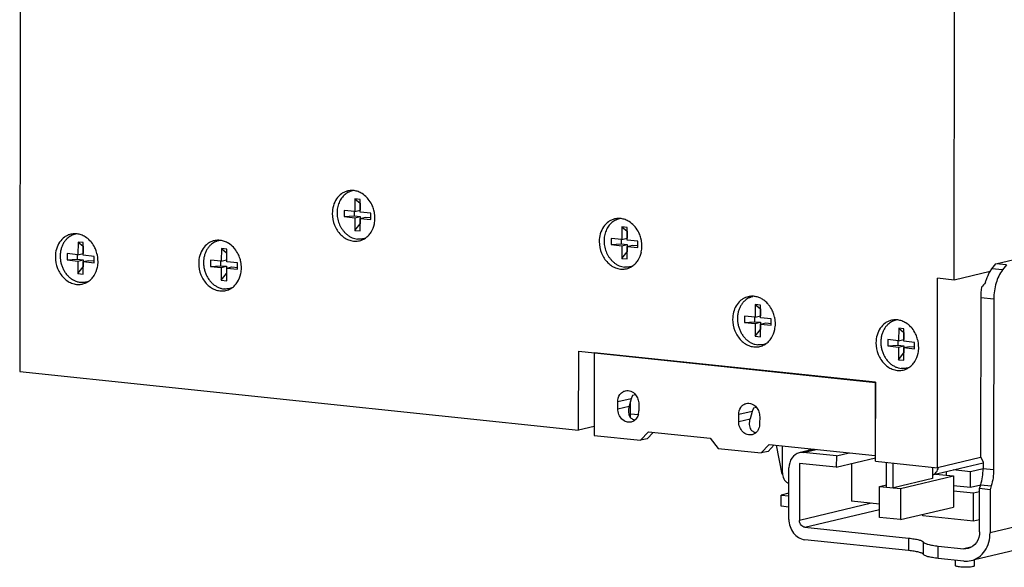
# Model space of a CAD drawing. Units: inches. Extents: x 0 to 17, y 0 to 11.
# Drawn here: x 2.5 to 4.1, y 2.6 to 3.4 of the extents above; entities that cross this region are included whole.
import ezdxf

# ---------------------------------------------------------------- set-up
doc = ezdxf.new("R2010")
doc.units = ezdxf.units.IN
doc.header["$LTSCALE"] = 0.935
doc.header["$MEASUREMENT"] = 0
doc.layers.get('0').update_dxf_attribs({"linetype": 'CONTINUOUS'})
doc.layers.add('02___PRT_ALL_AXES', color=7, linetype='CONTINUOUS')

msp = doc.modelspace()

# ---------------------------------------------------------------- linework, layer by layer
at = {"color": 7, "linetype": 'Continuous'}
for p, q in [((2.5439, 3.7692), (2.5428, 2.8651)), ((4.005, 3.0081), (4.0057, 3.616)), ((4.0702, 3.0337), (6.4872, 3.6095)), ((6.4986, 3.1571), (4.0365, 2.5706)), ((3.0673, 3.1352), (3.0755, 3.1286)), ((3.0757, 3.1344), (3.0673, 3.1352)), ((3.0673, 3.1352), (3.0673, 3.1155)), ((3.0757, 3.1286), (3.0755, 3.1286)), ((3.0755, 3.1286), (3.0755, 3.1174)), ((3.0756, 3.1146), (3.0757, 3.1344)), ((3.0673, 3.1155), (3.0506, 3.1172)), ((3.0506, 3.1172), (3.0506, 3.1074)), ((3.0661, 3.1156), (3.066, 3.1086)), ((3.0673, 3.1155), (3.0755, 3.1174)), ((3.0923, 3.1128), (3.0756, 3.1146)), ((3.0923, 3.103), (3.0923, 3.1128)), ((3.0506, 3.1074), (3.066, 3.1086)), ((3.0506, 3.1074), (3.0673, 3.1056)), ((3.066, 3.1086), (3.0755, 3.1076)), ((3.0673, 3.1056), (3.0755, 3.1076)), ((3.0673, 3.1056), (3.0673, 3.0859)), ((3.0673, 3.0859), (3.0755, 3.0964)), ((3.0755, 3.1076), (3.0755, 3.0964)), ((3.0755, 3.0964), (3.0756, 3.0964)), ((3.0756, 3.1047), (3.0839, 3.1067)), ((3.0756, 3.1047), (3.0923, 3.103)), ((3.0756, 3.085), (3.0756, 3.1047)), ((3.0839, 3.1067), (3.0923, 3.1058)), ((3.0673, 3.0859), (3.0756, 3.085)), ((3.4933, 3.0906), (3.485, 3.0914)), ((3.485, 3.0914), (3.4932, 3.0849)), ((3.485, 3.0914), (3.485, 3.0717)), ((3.4933, 3.0848), (3.4932, 3.0849)), ((3.4932, 3.0849), (3.4932, 3.0737)), ((3.4933, 3.0708), (3.4933, 3.0906)), ((2.6341, 3.0676), (2.634, 3.0478)), ((2.6341, 3.0676), (2.6423, 3.061)), ((2.6424, 3.0667), (2.6341, 3.0676)), ((2.6424, 3.0469), (2.6424, 3.0667)), ((3.485, 3.0717), (3.4682, 3.0734)), ((3.4682, 3.0734), (3.4682, 3.0636)), ((3.4837, 3.0718), (3.4837, 3.0648)), ((3.485, 3.0717), (3.4932, 3.0737)), ((3.51, 3.0691), (3.4933, 3.0708)), ((3.51, 3.0592), (3.51, 3.0691)), ((2.6424, 3.061), (2.6423, 3.061)), ((2.6423, 3.061), (2.6423, 3.0498)), ((2.8584, 3.0574), (2.8583, 3.0376)), ((2.8667, 3.0565), (2.8584, 3.0574)), ((2.8584, 3.0574), (2.8666, 3.0508)), ((2.8667, 3.0508), (2.8666, 3.0508)), ((2.8666, 3.0508), (2.8666, 3.0396)), ((2.8667, 3.0368), (2.8667, 3.0565)), ((3.4682, 3.0636), (3.4837, 3.0648)), ((3.4682, 3.0636), (3.4849, 3.0618)), ((3.4837, 3.0648), (3.4932, 3.0638)), ((3.4849, 3.0618), (3.4932, 3.0638)), ((3.4849, 3.0618), (3.4849, 3.0421)), ((3.4849, 3.0421), (3.4932, 3.0526)), ((3.4932, 3.0638), (3.4932, 3.0526)), ((3.4932, 3.0526), (3.4933, 3.0526)), ((3.4933, 3.0609), (3.5015, 3.0629)), ((3.4933, 3.0609), (3.51, 3.0592)), ((3.4933, 3.0412), (3.4933, 3.0609)), ((3.5015, 3.0629), (3.51, 3.062)), ((2.634, 3.0478), (2.6173, 3.0496)), ((2.6173, 3.0496), (2.6173, 3.0397)), ((2.6173, 3.0397), (2.6328, 3.0409)), ((2.6173, 3.0397), (2.634, 3.0379)), ((2.6328, 3.0479), (2.6328, 3.0409)), ((2.6328, 3.0409), (2.6423, 3.0399)), ((2.634, 3.0478), (2.6423, 3.0498)), ((2.634, 3.0379), (2.6423, 3.0399)), ((2.634, 3.0379), (2.634, 3.0182)), ((2.6423, 3.0399), (2.6423, 3.0287)), ((2.6591, 3.0452), (2.6424, 3.0469)), ((2.6424, 3.0371), (2.6506, 3.039)), ((2.6424, 3.0371), (2.6591, 3.0353)), ((2.6424, 3.0173), (2.6424, 3.0371)), ((2.6506, 3.039), (2.6591, 3.0381)), ((2.6591, 3.0353), (2.6591, 3.0452)), ((2.8583, 3.0376), (2.8416, 3.0394)), ((2.8416, 3.0394), (2.8416, 3.0295)), ((2.8571, 3.0378), (2.8571, 3.0307)), ((2.8583, 3.0376), (2.8666, 3.0396)), ((2.8834, 3.035), (2.8667, 3.0368)), ((2.8834, 3.0251), (2.8834, 3.035)), ((3.4849, 3.0421), (3.4933, 3.0412)), ((2.634, 3.0182), (2.6423, 3.0287)), ((2.6423, 3.0287), (2.6424, 3.0287)), ((2.8416, 3.0295), (2.8571, 3.0307)), ((2.8416, 3.0295), (2.8583, 3.0278)), ((2.8571, 3.0307), (2.8666, 3.0297)), ((2.8583, 3.0278), (2.8666, 3.0297)), ((2.8583, 3.0278), (2.8583, 3.008)), ((2.8666, 3.0297), (2.8666, 3.0185)), ((2.8667, 3.0269), (2.8749, 3.0288)), ((2.8667, 3.0269), (2.8834, 3.0251)), ((2.8667, 3.0071), (2.8667, 3.0269)), ((2.8749, 3.0288), (2.8834, 3.028)), ((4.061, 3.0215), (4.005, 3.0081)), ((4.06, 3.0197), (4.06, 3.0212)), ((4.061, 3.0215), (4.064, 3.0257)), ((4.064, 3.0257), (4.0702, 3.0337)), ((4.0867, 3.032), (4.0702, 3.0337)), ((4.0867, 3.032), (4.0804, 3.024)), ((2.634, 3.0182), (2.6424, 3.0173)), ((2.8583, 3.008), (2.8666, 3.0185)), ((2.8583, 3.008), (2.8667, 3.0071)), ((2.8666, 3.0185), (2.8667, 3.0185)), ((3.9786, 2.7146), (3.9789, 3.0109)), ((4.005, 3.0081), (3.9789, 3.0109)), ((4.0463, 2.9808), (4.046, 2.7318)), ((4.0668, 2.9787), (4.0665, 2.7114)), ((3.702, 2.9689), (3.6937, 2.9698)), ((3.6937, 2.9698), (3.7019, 2.9632)), ((3.6937, 2.9698), (3.6937, 2.9501)), ((3.702, 2.9632), (3.7019, 2.9632)), ((3.7019, 2.9632), (3.7019, 2.952)), ((3.702, 2.9492), (3.702, 2.9689)), ((3.677, 2.9518), (3.6769, 2.9419)), ((3.6769, 2.9419), (3.6924, 2.9431)), ((3.6937, 2.9501), (3.677, 2.9518)), ((3.6924, 2.9502), (3.6924, 2.9431)), ((3.6924, 2.9431), (3.7019, 2.9422)), ((3.6937, 2.9501), (3.7019, 2.952)), ((3.7187, 2.9474), (3.702, 2.9492)), ((3.7187, 2.9376), (3.7187, 2.9474)), ((3.6769, 2.9419), (3.6937, 2.9402)), ((3.6937, 2.9402), (3.6936, 2.9204)), ((3.6936, 2.9204), (3.7019, 2.931)), ((3.6937, 2.9402), (3.7019, 2.9422)), ((3.7019, 2.9422), (3.7019, 2.931)), ((3.7019, 2.931), (3.702, 2.9309)), ((3.702, 2.9393), (3.7103, 2.9413)), ((3.702, 2.9393), (3.7187, 2.9376)), ((3.702, 2.9196), (3.702, 2.9393)), ((3.7103, 2.9413), (3.7187, 2.9404)), ((3.918, 2.933), (3.9179, 2.9132)), ((3.9263, 2.9321), (3.918, 2.933)), ((3.918, 2.933), (3.9262, 2.9264)), ((3.9263, 2.9124), (3.9263, 2.9321)), ((3.6936, 2.9204), (3.702, 2.9196)), ((3.9179, 2.9132), (3.9012, 2.915)), ((3.9012, 2.915), (3.9012, 2.9051)), ((3.9167, 2.9134), (3.9167, 2.9063)), ((3.9179, 2.9132), (3.9262, 2.9152)), ((3.9263, 2.9264), (3.9262, 2.9264)), ((3.9262, 2.9264), (3.9262, 2.9152)), ((3.943, 2.9106), (3.9263, 2.9124)), ((3.4172, 2.7735), (3.4174, 2.8969)), ((3.4174, 2.8969), (3.8816, 2.8482)), ((3.9012, 2.9051), (3.9167, 2.9063)), ((3.9012, 2.9051), (3.9179, 2.9034)), ((3.9167, 2.9063), (3.9262, 2.9053)), ((3.9179, 2.9034), (3.9262, 2.9053)), ((3.9179, 2.9034), (3.9179, 2.8836)), ((3.9262, 2.9053), (3.9262, 2.8941)), ((3.9263, 2.9025), (3.9345, 2.9044)), ((3.9263, 2.9025), (3.943, 2.9007)), ((3.9263, 2.8827), (3.9263, 2.9025)), ((3.9345, 2.9044), (3.943, 2.9036)), ((3.943, 2.9007), (3.943, 2.9106)), ((3.4417, 2.8944), (3.4415, 2.7651)), ((3.8815, 2.8483), (3.4417, 2.8944)), ((3.9179, 2.8836), (3.9262, 2.8941)), ((3.9179, 2.8836), (3.9263, 2.8827)), ((3.9262, 2.8941), (3.9263, 2.8941)), ((2.5428, 2.8651), (3.4172, 2.7735)), ((3.8815, 2.8483), (3.8814, 2.7336)), ((3.8815, 2.7248), (3.8816, 2.8482)), ((3.4997, 2.8226), (3.4963, 2.8111)), ((3.5063, 2.8289), (3.5018, 2.8278)), ((3.4786, 2.8069), (3.4786, 2.8176)), ((3.4983, 2.7928), (3.4983, 2.818)), ((3.5115, 2.8142), (3.5114, 2.8035)), ((3.6954, 2.8091), (3.6909, 2.808)), ((3.4983, 2.7992), (3.5108, 2.7981)), ((3.6677, 2.7871), (3.6677, 2.7978)), ((3.6888, 2.8028), (3.6854, 2.7913)), ((3.7006, 2.7943), (3.7005, 2.7836)), ((3.4415, 2.7793), (3.4172, 2.7735)), ((3.4415, 2.7651), (3.514, 2.7575)), ((3.514, 2.7575), (3.5264, 2.7708)), ((3.5247, 2.76), (3.514, 2.7575)), ((3.5339, 2.77), (3.5247, 2.76)), ((3.5264, 2.7708), (3.623, 2.7607)), ((3.623, 2.7607), (3.6354, 2.7448)), ((3.6354, 2.7448), (3.7031, 2.7377)), ((3.7031, 2.7377), (3.7155, 2.751)), ((3.723, 2.7502), (3.7138, 2.7402)), ((3.7155, 2.751), (3.8814, 2.7336)), ((3.7356, 2.7044), (3.7267, 2.7498)), ((3.7361, 2.7068), (3.7362, 2.7488)), ((3.7858, 2.7436), (3.7625, 2.738)), ((3.7779, 2.7417), (3.7779, 2.7444)), ((3.7138, 2.7402), (3.7031, 2.7377)), ((3.8205, 2.733), (3.7687, 2.7384)), ((3.8205, 2.733), (3.8204, 2.7155)), ((3.8204, 2.7155), (3.8815, 2.7301)), ((3.8205, 2.733), (3.8407, 2.7378)), ((3.8814, 2.7336), (3.8815, 2.7336)), ((4.0462, 2.7308), (3.9786, 2.7146)), ((4.046, 2.7318), (4.0501, 2.724)), ((3.7463, 2.6339), (3.7464, 2.7145)), ((3.7629, 2.7215), (3.7628, 2.6321)), ((3.8204, 2.7155), (3.7629, 2.7215)), ((3.844, 2.7211), (3.844, 2.6623)), ((3.8815, 2.7248), (3.9786, 2.7146)), ((3.8992, 2.6842), (3.8992, 2.7229)), ((3.9094, 2.6831), (3.9095, 2.7219)), ((3.9702, 2.7033), (4.0501, 2.7224)), ((3.9709, 2.7154), (3.9709, 2.6978)), ((4.0305, 2.7083), (4.0033, 2.7112)), ((4.0501, 2.713), (4.0305, 2.7083)), ((4.0501, 2.724), (4.0501, 2.7131)), ((3.9709, 2.6978), (3.9097, 2.6832)), ((3.921, 2.682), (4.0038, 2.7017)), ((3.9758, 2.7047), (4.0038, 2.7017)), ((3.9927, 2.7029), (3.9927, 2.7087)), ((4.0038, 2.7017), (4.0038, 2.6531)), ((4.0305, 2.6837), (4.0305, 2.7083)), ((3.8881, 2.6855), (3.8992, 2.6881)), ((3.8881, 2.6855), (3.8994, 2.6843)), ((3.8881, 2.6369), (3.8881, 2.6855)), ((3.9097, 2.6832), (3.921, 2.682)), ((3.921, 2.682), (3.921, 2.6334)), ((4.0305, 2.6837), (4.0038, 2.6865)), ((4.0465, 2.6875), (4.0305, 2.6837)), ((4.0445, 2.6146), (4.0446, 2.6819)), ((4.0446, 2.6819), (4.0464, 2.6879)), ((4.0611, 2.6802), (4.0446, 2.6819)), ((4.0629, 2.6862), (4.0611, 2.6802)), ((3.7464, 2.6748), (3.7342, 2.6719)), ((3.7342, 2.6719), (3.7464, 2.6706)), ((3.7342, 2.6544), (3.7342, 2.6719)), ((4.0351, 2.6747), (4.0038, 2.678)), ((4.035, 2.631), (4.0351, 2.6747)), ((4.0446, 2.677), (4.0351, 2.6747)), ((4.0611, 2.6802), (4.061, 2.6129)), ((3.7464, 2.6531), (3.7342, 2.6544)), ((3.8881, 2.6577), (3.844, 2.6623)), ((3.921, 2.6334), (4.0038, 2.6531)), ((3.921, 2.6334), (3.8881, 2.6369)), ((3.9557, 2.6393), (3.9557, 2.6417)), ((4.035, 2.631), (3.9557, 2.6393)), ((3.771, 2.6215), (3.9335, 2.6045)), ((4.0446, 2.6333), (4.035, 2.631)), ((3.9335, 2.5851), (3.771, 2.6021)), ((3.9799, 2.5922), (4.0198, 2.588)), ((4.0198, 2.5686), (3.9799, 2.5728)), ((4.007, 2.5613), (4.007, 2.5699)), ((4.0365, 2.5612), (4.0365, 2.5706))]:
    msp.add_line(p, q, dxfattribs=at)
at = {"color": 9, "linetype": 'Continuous'}
for p, q in [((6.5283, 3.2007), (4.061, 2.6129)), ((4.0804, 3.024), (4.064, 3.0257)), ((4.0463, 2.9808), (4.0668, 2.9787)), ((3.4997, 2.8226), (3.4786, 2.8176)), ((3.4786, 2.8069), (3.4963, 2.8111)), ((3.6888, 2.8028), (3.6677, 2.7978)), ((3.6677, 2.7871), (3.6854, 2.7913)), ((3.7687, 2.7384), (3.7889, 2.7433)), ((4.0665, 2.7114), (4.0501, 2.7131)), ((3.8992, 2.6842), (3.9094, 2.6831)), ((4.0464, 2.6879), (4.0629, 2.6862)), ((3.8757, 2.659), (3.7628, 2.6321)), ((3.771, 2.6215), (3.8881, 2.6494)), ((3.9335, 2.6045), (3.9335, 2.5851)), ((3.9567, 2.5789), (3.9567, 2.5984)), ((3.9799, 2.5728), (3.9799, 2.5922)), ((4.0329, 2.5911), (4.0198, 2.588))]:
    msp.add_line(p, q, dxfattribs=at)
at = {"color": 7, "linetype": 'Continuous'}
for centre, radius, start, end in [((4.1362, 2.9807), 0.0899, 169.6244, 179.9077), ((3.7181, 2.794), 0.0306, 152.78, 163.2553), ((3.4899, 2.8034), 0.0215, 345.841, 354.4052), ((3.4889, 2.8035), 0.0225, 354.3605, 359.9382), ((3.7559, 2.7068), 0.0198, 179.9763, 187.2711)]:
    msp.add_arc(centre, radius, start, end, dxfattribs=at)
for centre, major_axis, ratio, start_param, end_param in [((4.0646, 2.9882), (0.0353, 0.0448), 0.32792, 1.467375, 1.634359), ((3.5162, 2.8209), (0.0107, 0.0196), 0.713641, -4.674246, -4.421566), ((3.5127, 2.8094), (0.0107, 0.0196), 0.713641, 1.861619, 2.755152)]:
    msp.add_ellipse(centre, major_axis=major_axis, ratio=ratio, start_param=start_param, end_param=end_param, dxfattribs=at)
for points, knots in [([(3.0632, 3.1476), (3.062, 3.1473), (3.0597, 3.1467), (3.0563, 3.1452), (3.0532, 3.1432), (3.0513, 3.1417), (3.0504, 3.1408)], [0, 0, 0, 0, 0.246762, 0.494768, 0.74544, 1, 1, 1, 1]), ([(3.0504, 3.1408), (3.0494, 3.1399), (3.0476, 3.138), (3.0452, 3.1347), (3.0432, 3.1311), (3.0411, 3.1259), (3.0394, 3.1188), (3.0392, 3.1099), (3.0408, 3.101), (3.0435, 3.094), (3.0465, 3.0888), (3.049, 3.0853), (3.0518, 3.082), (3.054, 3.0801), (3.055, 3.0792)], [0, 0, 0, 0, 0.05678, 0.114815, 0.174186, 0.234895, 0.359815, 0.488513, 0.619036, 0.749117, 0.813375, 0.876731, 0.938987, 1, 1, 1, 1]), ([(3.468, 3.097), (3.4671, 3.0961), (3.4652, 3.0942), (3.4629, 3.0909), (3.4609, 3.0874), (3.4587, 3.0821), (3.4571, 3.075), (3.4569, 3.0661), (3.4585, 3.0572), (3.4612, 3.0502), (3.4641, 3.045), (3.4667, 3.0415), (3.4695, 3.0382), (3.4716, 3.0363), (3.4727, 3.0355)], [0, 0, 0, 0, 0.05678, 0.114815, 0.174186, 0.234895, 0.359815, 0.488513, 0.619036, 0.749117, 0.813375, 0.876731, 0.938987, 1, 1, 1, 1]), ([(3.4809, 3.1038), (3.4797, 3.1035), (3.4773, 3.1029), (3.474, 3.1014), (3.4709, 3.0994), (3.4689, 3.0979), (3.468, 3.097)], [0, 0, 0, 0, 0.246762, 0.494768, 0.74544, 1, 1, 1, 1]), ([(2.6171, 3.0731), (2.6159, 3.072), (2.6136, 3.0694), (2.6107, 3.0651), (2.6089, 3.061), (2.6078, 3.0576), (2.6069, 3.054), (2.6062, 3.0493), (2.6061, 3.0446), (2.6064, 3.0407), (2.6069, 3.0369), (2.6081, 3.0322), (2.6101, 3.0268), (2.6128, 3.0217), (2.616, 3.0171), (2.6198, 3.0131), (2.624, 3.0098), (2.6285, 3.0072), (2.6332, 3.0054), (2.6365, 3.0047), (2.6382, 3.0045)], [0, 0, 0, 0, 0.057953, 0.117584, 0.178971, 0.210324, 0.242074, 0.306594, 0.372235, 0.405365, 0.438613, 0.505195, 0.571529, 0.637147, 0.701635, 0.764661, 0.826007, 0.885589, 0.943517, 1, 1, 1, 1]), ([(2.63, 3.0799), (2.6288, 3.0797), (2.6264, 3.079), (2.6231, 3.0775), (2.6199, 3.0756), (2.618, 3.074), (2.6171, 3.0731)], [0, 0, 0, 0, 0.246762, 0.494768, 0.74544, 1, 1, 1, 1]), ([(2.8543, 3.0697), (2.8531, 3.0695), (2.8507, 3.0688), (2.8474, 3.0673), (2.8442, 3.0654), (2.8423, 3.0638), (2.8414, 3.063)], [0, 0, 0, 0, 0.246762, 0.494768, 0.74544, 1, 1, 1, 1]), ([(3.055, 3.0792), (3.0563, 3.0783), (3.0588, 3.0765), (3.0628, 3.0744), (3.0671, 3.0729), (3.07, 3.0724), (3.0714, 3.0722)], [0, 0, 0, 0, 0.259365, 0.512085, 0.758737, 1, 1, 1, 1]), ([(3.0836, 3.0738), (3.0826, 3.0734), (3.0806, 3.0728), (3.0776, 3.0722), (3.0745, 3.072), (3.0724, 3.0721), (3.0714, 3.0722)], [0, 0, 0, 0, 0.249039, 0.498046, 0.748135, 1, 1, 1, 1]), ([(2.8414, 3.063), (2.8402, 3.0618), (2.8379, 3.0593), (2.835, 3.0549), (2.8332, 3.0508), (2.8321, 3.0474), (2.8312, 3.0438), (2.8305, 3.0391), (2.8304, 3.0344), (2.8307, 3.0306), (2.8312, 3.0267), (2.8324, 3.022), (2.8344, 3.0166), (2.8371, 3.0115), (2.8403, 3.007), (2.8441, 3.0029), (2.8483, 2.9996), (2.8528, 2.997), (2.8575, 2.9952), (2.8608, 2.9945), (2.8625, 2.9944)], [0, 0, 0, 0, 0.057953, 0.117584, 0.178971, 0.210324, 0.242074, 0.306594, 0.372235, 0.405365, 0.438613, 0.505195, 0.571529, 0.637147, 0.701635, 0.764661, 0.826007, 0.885589, 0.943517, 1, 1, 1, 1]), ([(3.4727, 3.0355), (3.4739, 3.0345), (3.4765, 3.0327), (3.4805, 3.0306), (3.4847, 3.0291), (3.4876, 3.0286), (3.4891, 3.0284)], [0, 0, 0, 0, 0.259365, 0.512085, 0.758737, 1, 1, 1, 1]), ([(3.5012, 3.03), (3.5003, 3.0296), (3.4983, 3.029), (3.4953, 3.0284), (3.4922, 3.0282), (3.4901, 3.0283), (3.4891, 3.0284)], [0, 0, 0, 0, 0.249039, 0.498046, 0.748135, 1, 1, 1, 1]), ([(4.0537, 3.0043), (4.0541, 3.0059), (4.056, 3.0118), (4.0586, 3.0176), (4.061, 3.0215)], [0, 0, 0, 0, 0.263863, 1, 1, 1, 1]), ([(4.0804, 3.024), (4.0758, 3.0181), (4.0691, 3.0031), (4.0668, 2.9871), (4.0668, 2.9787)], [0, 0, 0, 0, 0.469011, 1, 1, 1, 1]), ([(2.6503, 3.0061), (2.6493, 3.0057), (2.6474, 3.0051), (2.6443, 3.0045), (2.6413, 3.0043), (2.6392, 3.0044), (2.6382, 3.0045)], [0, 0, 0, 0, 0.249039, 0.498046, 0.748135, 1, 1, 1, 1]), ([(2.8746, 2.9959), (2.8736, 2.9955), (2.8717, 2.9949), (2.8687, 2.9944), (2.8656, 2.9941), (2.8635, 2.9942), (2.8625, 2.9944)], [0, 0, 0, 0, 0.249039, 0.498046, 0.748135, 1, 1, 1, 1]), ([(3.6767, 2.9754), (3.6755, 2.9742), (3.6732, 2.9717), (3.6704, 2.9673), (3.6685, 2.9633), (3.6674, 2.9598), (3.6665, 2.9562), (3.6658, 2.9516), (3.6657, 2.9468), (3.666, 2.943), (3.6666, 2.9392), (3.6677, 2.9345), (3.6697, 2.929), (3.6724, 2.924), (3.6757, 2.9194), (3.6794, 2.9154), (3.6836, 2.912), (3.6881, 2.9094), (3.6929, 2.9076), (3.6962, 2.907), (3.6978, 2.9068)], [0, 0, 0, 0, 0.057953, 0.117584, 0.178971, 0.210324, 0.242074, 0.306594, 0.372235, 0.405365, 0.438613, 0.505195, 0.571529, 0.637147, 0.701635, 0.764661, 0.826007, 0.885589, 0.943517, 1, 1, 1, 1]), ([(3.6896, 2.9822), (3.6884, 2.9819), (3.6861, 2.9812), (3.6827, 2.9798), (3.6796, 2.9778), (3.6776, 2.9762), (3.6767, 2.9754)], [0, 0, 0, 0, 0.246762, 0.494768, 0.74544, 1, 1, 1, 1]), ([(3.9139, 2.9453), (3.9127, 2.9451), (3.9103, 2.9444), (3.907, 2.9429), (3.9038, 2.941), (3.9019, 2.9394), (3.901, 2.9386)], [0, 0, 0, 0, 0.246762, 0.494768, 0.74544, 1, 1, 1, 1]), ([(3.901, 2.9386), (3.8998, 2.9374), (3.8975, 2.9349), (3.8946, 2.9305), (3.8928, 2.9264), (3.8917, 2.923), (3.8908, 2.9194), (3.8901, 2.9147), (3.89, 2.91), (3.8903, 2.9061), (3.8908, 2.9023), (3.892, 2.8976), (3.894, 2.8922), (3.8967, 2.8871), (3.8999, 2.8826), (3.9037, 2.8785), (3.9079, 2.8752), (3.9124, 2.8726), (3.9172, 2.8708), (3.9204, 2.8701), (3.9221, 2.87)], [0, 0, 0, 0, 0.057953, 0.117584, 0.178971, 0.210324, 0.242074, 0.306594, 0.372235, 0.405365, 0.438613, 0.505195, 0.571529, 0.637147, 0.701635, 0.764661, 0.826007, 0.885589, 0.943517, 1, 1, 1, 1]), ([(3.7099, 2.9083), (3.709, 2.908), (3.707, 2.9074), (3.704, 2.9068), (3.7009, 2.9066), (3.6988, 2.9067), (3.6978, 2.9068)], [0, 0, 0, 0, 0.249039, 0.498046, 0.748135, 1, 1, 1, 1]), ([(3.9342, 2.8715), (3.9333, 2.8711), (3.9313, 2.8705), (3.9283, 2.87), (3.9252, 2.8697), (3.9231, 2.8698), (3.9221, 2.87)], [0, 0, 0, 0, 0.249039, 0.498046, 0.748135, 1, 1, 1, 1]), ([(3.4786, 2.8176), (3.4786, 2.8215), (3.4801, 2.8276), (3.4854, 2.8331), (3.4888, 2.8346), (3.4905, 2.835)], [0, 0, 0, 0, 0.524365, 0.767208, 1, 1, 1, 1]), ([(3.4905, 2.835), (3.4932, 2.8357), (3.4995, 2.8351), (3.5043, 2.8313), (3.5063, 2.8289)], [0, 0, 0, 0, 0.477887, 1, 1, 1, 1]), ([(3.5063, 2.8289), (3.5079, 2.8269), (3.5105, 2.8221), (3.5115, 2.8168), (3.5115, 2.8142)], [0, 0, 0, 0, 0.495896, 1, 1, 1, 1]), ([(3.4996, 2.786), (3.4971, 2.7855), (3.4916, 2.7858), (3.4845, 2.7904), (3.4797, 2.7979), (3.4786, 2.8039), (3.4786, 2.8069)], [0, 0, 0, 0, 0.225127, 0.46798, 0.730522, 1, 1, 1, 1]), ([(3.6677, 2.7978), (3.6677, 2.8017), (3.6693, 2.8077), (3.6745, 2.8133), (3.6779, 2.8148), (3.6796, 2.8152)], [0, 0, 0, 0, 0.524365, 0.767208, 1, 1, 1, 1]), ([(3.6796, 2.8152), (3.6823, 2.8159), (3.6886, 2.8153), (3.6934, 2.8114), (3.6954, 2.8091)], [0, 0, 0, 0, 0.477887, 1, 1, 1, 1]), ([(3.6954, 2.8091), (3.697, 2.807), (3.6997, 2.8023), (3.7006, 2.797), (3.7006, 2.7943)], [0, 0, 0, 0, 0.495896, 1, 1, 1, 1]), ([(3.5053, 2.789), (3.5038, 2.7894), (3.5009, 2.7907), (3.4985, 2.7929), (3.4975, 2.7942)], [0, 0, 0, 0, 0.491489, 1, 1, 1, 1]), ([(3.5053, 2.789), (3.5049, 2.7886), (3.5032, 2.7873), (3.5011, 2.7864), (3.4996, 2.786)], [0, 0, 0, 0, 0.254694, 1, 1, 1, 1]), ([(3.5108, 2.7981), (3.5106, 2.7972), (3.5095, 2.7938), (3.5073, 2.7907), (3.5053, 2.789)], [0, 0, 0, 0, 0.262374, 1, 1, 1, 1]), ([(3.6854, 2.7913), (3.6845, 2.7884), (3.6837, 2.7826), (3.6852, 2.7767), (3.6866, 2.7744)], [0, 0, 0, 0, 0.523297, 1, 1, 1, 1]), ([(3.6887, 2.7662), (3.6862, 2.7656), (3.6807, 2.7659), (3.6736, 2.7706), (3.6688, 2.7781), (3.6677, 2.7841), (3.6677, 2.7871)], [0, 0, 0, 0, 0.225127, 0.46798, 0.730522, 1, 1, 1, 1]), ([(3.6944, 2.7692), (3.6929, 2.7696), (3.69, 2.7709), (3.6876, 2.7731), (3.6866, 2.7744)], [0, 0, 0, 0, 0.491489, 1, 1, 1, 1]), ([(3.7005, 2.7836), (3.7005, 2.7809), (3.6996, 2.7754), (3.6964, 2.7708), (3.6944, 2.7692)], [0, 0, 0, 0, 0.51997, 1, 1, 1, 1]), ([(3.6944, 2.7692), (3.694, 2.7688), (3.6923, 2.7675), (3.6902, 2.7666), (3.6887, 2.7662)], [0, 0, 0, 0, 0.254694, 1, 1, 1, 1]), ([(3.7625, 2.738), (3.7579, 2.737), (3.749, 2.7303), (3.7464, 2.7198), (3.7464, 2.7145)], [0, 0, 0, 0, 0.471273, 1, 1, 1, 1]), ([(3.9709, 2.7035), (3.9732, 2.7042), (3.9776, 2.7074), (3.9796, 2.7123), (3.9801, 2.715)], [0, 0, 0, 0, 0.476651, 1, 1, 1, 1]), ([(3.7363, 2.7043), (3.7367, 2.7012), (3.7388, 2.6952), (3.7437, 2.6909), (3.7464, 2.6898)], [0, 0, 0, 0, 0.518488, 1, 1, 1, 1]), ([(3.7463, 2.6339), (3.7463, 2.6263), (3.7508, 2.6116), (3.7642, 2.6028), (3.771, 2.6021)], [0, 0, 0, 0, 0.526542, 1, 1, 1, 1]), ([(3.771, 2.6215), (3.7688, 2.6218), (3.7643, 2.6247), (3.7628, 2.6296), (3.7628, 2.6321)], [0, 0, 0, 0, 0.473459, 1, 1, 1, 1]), ([(3.9335, 2.6045), (3.9365, 2.6042), (3.9419, 2.6035), (3.9489, 2.6021), (3.9537, 2.6006), (3.9562, 2.5992), (3.9567, 2.5984)], [0, 0, 0, 0, 0.371571, 0.668766, 0.878744, 1, 1, 1, 1]), ([(4.0445, 2.6146), (4.0445, 2.6087), (4.0417, 2.5971), (4.0318, 2.5897), (4.0267, 2.5885)], [0, 0, 0, 0, 0.52871, 1, 1, 1, 1]), ([(4.0313, 2.5693), (4.0355, 2.5703), (4.0439, 2.5742), (4.057, 2.588), (4.061, 2.6031), (4.061, 2.6129)], [0, 0, 0, 0, 0.232817, 0.475642, 1, 1, 1, 1]), ([(3.9567, 2.5984), (3.9572, 2.5975), (3.9597, 2.5961), (3.9645, 2.5946), (3.9716, 2.5932), (3.9769, 2.5925), (3.9799, 2.5922)], [0, 0, 0, 0, 0.121256, 0.331234, 0.628429, 1, 1, 1, 1]), ([(3.9567, 2.5789), (3.9562, 2.5798), (3.9537, 2.5812), (3.9489, 2.5827), (3.9418, 2.5841), (3.9365, 2.5848), (3.9335, 2.5851)], [0, 0, 0, 0, 0.121256, 0.331234, 0.628429, 1, 1, 1, 1]), ([(3.9799, 2.5728), (3.9769, 2.5731), (3.9715, 2.5738), (3.9645, 2.5752), (3.9597, 2.5767), (3.9572, 2.5781), (3.9567, 2.5789)], [0, 0, 0, 0, 0.371571, 0.668766, 0.878744, 1, 1, 1, 1]), ([(4.0341, 2.5599), (4.0317, 2.5594), (4.0261, 2.5589), (4.0191, 2.5589), (4.0135, 2.5593), (4.0102, 2.5598), (4.0082, 2.5602), (4.007, 2.5609), (4.007, 2.5613)], [0, 0, 0, 0, 0.266156, 0.602394, 0.756201, 0.879839, 0.962065, 1, 1, 1, 1]), ([(4.0365, 2.5612), (4.0365, 2.5609), (4.0355, 2.5603), (4.0347, 2.5601), (4.0341, 2.5599)], [0, 0, 0, 0, 0.324736, 1, 1, 1, 1])]:
    msp.add_open_spline(points, degree=3, knots=knots, dxfattribs=at)
for points in [[(3.7687, 2.7384), (3.7666, 2.7387), (3.7645, 2.7385), (3.7625, 2.738)], [(4.0464, 2.6879), (4.0489, 2.6961), (4.0501, 2.7046), (4.0501, 2.7131)], [(4.0665, 2.7114), (4.0665, 2.7029), (4.0653, 2.6943), (4.0629, 2.6862)], [(4.0267, 2.5885), (4.0245, 2.5879), (4.0221, 2.5878), (4.0198, 2.588)], [(4.0198, 2.5686), (4.0236, 2.5682), (4.0276, 2.5684), (4.0313, 2.5693)]]:
    msp.add_open_spline(points, degree=3, dxfattribs=at)
at = {"layer": '02___PRT_ALL_AXES', "color": 7, "linetype": 'Continuous'}
msp.add_line((3.6873, 2.9815), (3.6816, 2.9802), dxfattribs=at)
for centre, radius, start, end in [((3.0624, 3.1208), 0.0275, 87.9155, 103.366), ((3.0781, 3.1234), 0.0287, 119.8766, 122.6222), ((3.0623, 3.1196), 0.0287, 82.7909, 87.9438), ((3.0506, 3.1052), 0.048, 12.686, 22.0439), ((3.0499, 3.105), 0.0488, 11.1206, 12.6981), ((3.051, 3.1051), 0.0477, 359.9764, 11.1992), ((3.0544, 3.105), 0.0442, 348.291, 354.1007), ((3.053, 3.1052), 0.0457, 354.0772, 359.9359), ((3.48, 3.077), 0.0275, 87.9155, 103.366), ((3.4957, 3.0796), 0.0287, 119.8766, 122.6222), ((3.48, 3.0758), 0.0287, 82.7909, 87.9438), ((2.6291, 3.0531), 0.0275, 87.9155, 103.366), ((2.6448, 3.0557), 0.0287, 119.8766, 122.6222), ((2.6291, 3.0519), 0.0287, 82.7909, 87.9438), ((2.8534, 3.0429), 0.0275, 87.9155, 103.366), ((2.8691, 3.0455), 0.0287, 119.8766, 122.6222), ((2.8534, 3.0417), 0.0287, 82.7909, 87.9438), ((3.0682, 3.0964), 0.0275, 283.4317, 292.0624), ((3.068, 3.0968), 0.0279, 292.073, 303.9895), ((3.0833, 3.1008), 0.0283, 263.7362, 267.3296), ((3.4683, 3.0614), 0.048, 12.686, 22.0439), ((3.4676, 3.0612), 0.0488, 11.1206, 12.6981), ((3.4686, 3.0614), 0.0477, 359.9764, 11.1992), ((2.6174, 3.0375), 0.048, 12.686, 22.0439), ((3.4721, 3.0612), 0.0442, 348.291, 354.1007), ((3.4707, 3.0614), 0.0457, 354.0772, 359.9359), ((2.6167, 3.0373), 0.0488, 11.1206, 12.6981), ((2.6177, 3.0375), 0.0477, 359.9764, 11.1992), ((2.6198, 3.0375), 0.0457, 354.0772, 359.9359), ((2.8417, 3.0273), 0.048, 12.686, 22.0439), ((2.841, 3.0272), 0.0488, 11.1206, 12.6981), ((2.842, 3.0273), 0.0477, 359.9764, 11.1992), ((2.6212, 3.0373), 0.0442, 348.291, 354.1007), ((2.8455, 3.0272), 0.0442, 348.291, 354.1007), ((2.8441, 3.0273), 0.0457, 354.0772, 359.9359), ((3.4858, 3.0527), 0.0275, 283.4317, 292.0624), ((3.4857, 3.053), 0.0279, 292.073, 303.9895), ((3.501, 3.0571), 0.0283, 263.7362, 267.3296), ((2.6347, 3.0291), 0.0279, 292.073, 303.9895), ((2.65, 3.0332), 0.0283, 263.7362, 267.3296), ((2.6349, 3.0288), 0.0275, 283.4317, 292.0624), ((2.8592, 3.0186), 0.0275, 283.4317, 292.0624), ((2.8591, 3.019), 0.0279, 292.073, 303.9895), ((2.8743, 3.023), 0.0283, 263.7362, 267.3296), ((3.6888, 2.9554), 0.0275, 103.4317, 112.0624), ((3.6973, 2.9565), 0.0284, 120.1844, 123.4384), ((3.6887, 2.9556), 0.0273, 95.9197, 103.4165), ((3.6972, 2.9567), 0.0282, 117.2825, 120.1835), ((3.6887, 2.9551), 0.0277, 87.9353, 95.8814), ((3.6887, 2.9542), 0.0287, 82.7909, 87.9438), ((3.6886, 2.9536), 0.0293, 80.1274, 82.7981), ((3.686, 2.9474), 0.0361, 54.2976, 58.375), ((3.677, 2.9398), 0.048, 12.686, 22.0439), ((3.6763, 2.9396), 0.0488, 11.1206, 12.6981), ((3.6774, 2.9397), 0.0477, 359.9764, 11.1992), ((3.913, 2.9185), 0.0275, 87.9155, 103.366), ((3.9287, 2.9211), 0.0287, 119.8766, 122.6222), ((3.913, 2.9173), 0.0287, 82.7909, 87.9438), ((3.6808, 2.9396), 0.0442, 348.291, 354.1007), ((3.6794, 2.9398), 0.0457, 354.0772, 359.9359), ((3.9013, 2.9029), 0.048, 12.686, 22.0439), ((3.9006, 2.9028), 0.0488, 11.1206, 12.6981), ((3.9016, 2.9029), 0.0477, 359.9764, 11.1992), ((3.6945, 2.931), 0.0275, 283.4317, 292.0624), ((3.6944, 2.9314), 0.0279, 292.073, 303.9895), ((3.7097, 2.9354), 0.0283, 263.7362, 267.3296), ((3.9051, 2.9028), 0.0442, 348.291, 354.1007), ((3.9037, 2.9029), 0.0457, 354.0772, 359.9359), ((3.9188, 2.8942), 0.0275, 283.4317, 292.0624), ((3.9187, 2.8946), 0.0279, 292.073, 303.9895), ((3.9339, 2.8986), 0.0283, 263.7362, 267.3296)]:
    msp.add_arc(centre, radius, start, end, dxfattribs=at)
for points, knots in [([(3.056, 3.1475), (3.0543, 3.1471), (3.0509, 3.146), (3.0446, 3.1423), (3.0379, 3.1353), (3.033, 3.1244), (3.0319, 3.1163), (3.0319, 3.1121)], [0, 0, 0, 0, 0.115459, 0.232276, 0.473423, 0.729785, 1, 1, 1, 1]), ([(3.0786, 3.1435), (3.0766, 3.1447), (3.0725, 3.1467), (3.0681, 3.1478), (3.0659, 3.1481)], [0, 0, 0, 0, 0.508595, 1, 1, 1, 1]), ([(3.0882, 3.1349), (3.0875, 3.1358), (3.0847, 3.139), (3.0813, 3.1418), (3.0786, 3.1435)], [0, 0, 0, 0, 0.256276, 1, 1, 1, 1]), ([(3.0952, 3.1232), (3.0947, 3.1243), (3.0929, 3.1284), (3.0904, 3.1323), (3.0882, 3.1349)], [0, 0, 0, 0, 0.253687, 1, 1, 1, 1]), ([(3.0319, 3.1121), (3.0319, 3.106), (3.0342, 3.0938), (3.0425, 3.0809), (3.0516, 3.0736), (3.059, 3.0701), (3.0668, 3.0686), (3.0721, 3.0691), (3.0745, 3.0697)], [0, 0, 0, 0, 0.268478, 0.529996, 0.654511, 0.773618, 0.888134, 1, 1, 1, 1]), ([(3.4737, 3.1038), (3.4719, 3.1033), (3.4685, 3.1022), (3.4622, 3.0985), (3.4556, 3.0915), (3.4506, 3.0806), (3.4495, 3.0725), (3.4495, 3.0683)], [0, 0, 0, 0, 0.115459, 0.232276, 0.473423, 0.729785, 1, 1, 1, 1]), ([(3.4962, 3.0997), (3.4943, 3.1009), (3.4902, 3.1029), (3.4858, 3.104), (3.4836, 3.1043)], [0, 0, 0, 0, 0.508595, 1, 1, 1, 1]), ([(3.5059, 3.0912), (3.5052, 3.092), (3.5024, 3.0953), (3.499, 3.098), (3.4962, 3.0997)], [0, 0, 0, 0, 0.256276, 1, 1, 1, 1]), ([(3.0836, 3.0737), (3.0854, 3.0749), (3.0887, 3.0777), (3.0943, 3.0849), (3.0968, 3.0915), (3.0978, 3.096)], [0, 0, 0, 0, 0.237761, 0.483379, 1, 1, 1, 1]), ([(3.5128, 3.0794), (3.5124, 3.0805), (3.5105, 3.0846), (3.5081, 3.0885), (3.5059, 3.0912)], [0, 0, 0, 0, 0.253687, 1, 1, 1, 1]), ([(2.6227, 3.0799), (2.621, 3.0795), (2.6176, 3.0783), (2.6113, 3.0746), (2.6047, 3.0676), (2.5997, 3.0567), (2.5986, 3.0486), (2.5986, 3.0445)], [0, 0, 0, 0, 0.115459, 0.232276, 0.473423, 0.729785, 1, 1, 1, 1]), ([(2.6453, 3.0758), (2.6434, 3.077), (2.6393, 3.079), (2.6349, 3.0801), (2.6327, 3.0804)], [0, 0, 0, 0, 0.508595, 1, 1, 1, 1]), ([(2.655, 3.0673), (2.6543, 3.0681), (2.6514, 3.0714), (2.648, 3.0741), (2.6453, 3.0758)], [0, 0, 0, 0, 0.256276, 1, 1, 1, 1]), ([(2.6619, 3.0555), (2.6615, 3.0566), (2.6596, 3.0608), (2.6571, 3.0646), (2.655, 3.0673)], [0, 0, 0, 0, 0.253687, 1, 1, 1, 1]), ([(2.8471, 3.0697), (2.8453, 3.0693), (2.8419, 3.0681), (2.8356, 3.0644), (2.829, 3.0575), (2.824, 3.0466), (2.8229, 3.0384), (2.8229, 3.0343)], [0, 0, 0, 0, 0.115459, 0.232276, 0.473423, 0.729785, 1, 1, 1, 1]), ([(2.8696, 3.0657), (2.8677, 3.0669), (2.8636, 3.0688), (2.8592, 3.0699), (2.857, 3.0702)], [0, 0, 0, 0, 0.508595, 1, 1, 1, 1]), ([(2.8793, 3.0571), (2.8786, 3.0579), (2.8757, 3.0612), (2.8723, 3.064), (2.8696, 3.0657)], [0, 0, 0, 0, 0.256276, 1, 1, 1, 1]), ([(3.4495, 3.0683), (3.4495, 3.0622), (3.4519, 3.05), (3.4602, 3.0371), (3.4692, 3.0299), (3.4767, 3.0263), (3.4845, 3.0249), (3.4897, 3.0253), (3.4922, 3.0259)], [0, 0, 0, 0, 0.268478, 0.529996, 0.654511, 0.773618, 0.888134, 1, 1, 1, 1]), ([(2.8862, 3.0454), (2.8858, 3.0464), (2.8839, 3.0506), (2.8814, 3.0545), (2.8793, 3.0571)], [0, 0, 0, 0, 0.253687, 1, 1, 1, 1]), ([(3.5013, 3.0299), (3.503, 3.0311), (3.5064, 3.034), (3.5119, 3.0411), (3.5145, 3.0477), (3.5154, 3.0523)], [0, 0, 0, 0, 0.237761, 0.483379, 1, 1, 1, 1]), ([(2.5986, 3.0445), (2.5986, 3.0383), (2.601, 3.0262), (2.6093, 3.0132), (2.6183, 3.006), (2.6258, 3.0024), (2.6336, 3.001), (2.6388, 3.0015), (2.6413, 3.002)], [0, 0, 0, 0, 0.268478, 0.529996, 0.654511, 0.773618, 0.888134, 1, 1, 1, 1]), ([(2.6503, 3.006), (2.6521, 3.0072), (2.6555, 3.0101), (2.661, 3.0172), (2.6636, 3.0238), (2.6645, 3.0284)], [0, 0, 0, 0, 0.237761, 0.483379, 1, 1, 1, 1]), ([(2.8229, 3.0343), (2.8229, 3.0282), (2.8253, 3.016), (2.8336, 3.0031), (2.8426, 2.9958), (2.8501, 2.9923), (2.8579, 2.9908), (2.8631, 2.9913), (2.8656, 2.9919)], [0, 0, 0, 0, 0.268478, 0.529996, 0.654511, 0.773618, 0.888134, 1, 1, 1, 1]), ([(2.8746, 2.9958), (2.8764, 2.997), (2.8798, 2.9999), (2.8853, 3.007), (2.8879, 3.0136), (2.8888, 3.0182)], [0, 0, 0, 0, 0.237761, 0.483379, 1, 1, 1, 1]), ([(3.6784, 2.9809), (3.677, 2.9803), (3.674, 2.9788), (3.6687, 2.9748), (3.6632, 2.9679), (3.6591, 2.9579), (3.6582, 2.9505), (3.6582, 2.9467)], [0, 0, 0, 0, 0.115275, 0.232533, 0.475039, 0.731559, 1, 1, 1, 1]), ([(3.7049, 2.9781), (3.7032, 2.9792), (3.6996, 2.981), (3.6956, 2.9821), (3.6937, 2.9824)], [0, 0, 0, 0, 0.507863, 1, 1, 1, 1]), ([(3.7146, 2.9695), (3.7141, 2.9702), (3.7118, 2.9728), (3.7092, 2.9752), (3.7071, 2.9767)], [0, 0, 0, 0, 0.254801, 1, 1, 1, 1]), ([(3.7215, 2.9578), (3.7211, 2.9589), (3.7192, 2.963), (3.7168, 2.9669), (3.7146, 2.9695)], [0, 0, 0, 0, 0.253687, 1, 1, 1, 1]), ([(3.6582, 2.9467), (3.6582, 2.9406), (3.6606, 2.9284), (3.6689, 2.9155), (3.6779, 2.9082), (3.6854, 2.9047), (3.6932, 2.9032), (3.6984, 2.9037), (3.7009, 2.9043)], [0, 0, 0, 0, 0.268478, 0.529996, 0.654511, 0.773618, 0.888134, 1, 1, 1, 1]), ([(3.9067, 2.9453), (3.9049, 2.9449), (3.9015, 2.9437), (3.8952, 2.94), (3.8886, 2.9331), (3.8836, 2.9222), (3.8825, 2.914), (3.8825, 2.9099)], [0, 0, 0, 0, 0.115459, 0.232276, 0.473423, 0.729785, 1, 1, 1, 1]), ([(3.9292, 2.9412), (3.9273, 2.9424), (3.9232, 2.9444), (3.9188, 2.9455), (3.9166, 2.9458)], [0, 0, 0, 0, 0.508595, 1, 1, 1, 1]), ([(3.71, 2.9083), (3.7117, 2.9095), (3.7151, 2.9123), (3.7207, 2.9195), (3.7232, 2.9261), (3.7241, 2.9306)], [0, 0, 0, 0, 0.237761, 0.483379, 1, 1, 1, 1]), ([(3.9389, 2.9327), (3.9382, 2.9335), (3.9353, 2.9368), (3.932, 2.9396), (3.9292, 2.9412)], [0, 0, 0, 0, 0.256276, 1, 1, 1, 1]), ([(3.9458, 2.921), (3.9454, 2.922), (3.9435, 2.9262), (3.941, 2.9301), (3.9389, 2.9327)], [0, 0, 0, 0, 0.253687, 1, 1, 1, 1]), ([(3.8825, 2.9099), (3.8825, 2.9038), (3.8849, 2.8916), (3.8932, 2.8787), (3.9022, 2.8714), (3.9097, 2.8679), (3.9175, 2.8664), (3.9227, 2.8669), (3.9252, 2.8675)], [0, 0, 0, 0, 0.268478, 0.529996, 0.654511, 0.773618, 0.888134, 1, 1, 1, 1]), ([(3.9342, 2.8714), (3.936, 2.8726), (3.9394, 2.8755), (3.9449, 2.8826), (3.9475, 2.8892), (3.9484, 2.8938)], [0, 0, 0, 0, 0.237761, 0.483379, 1, 1, 1, 1])]:
    msp.add_open_spline(points, degree=3, knots=knots, dxfattribs=at)

doc.saveas('drawing.dxf')
